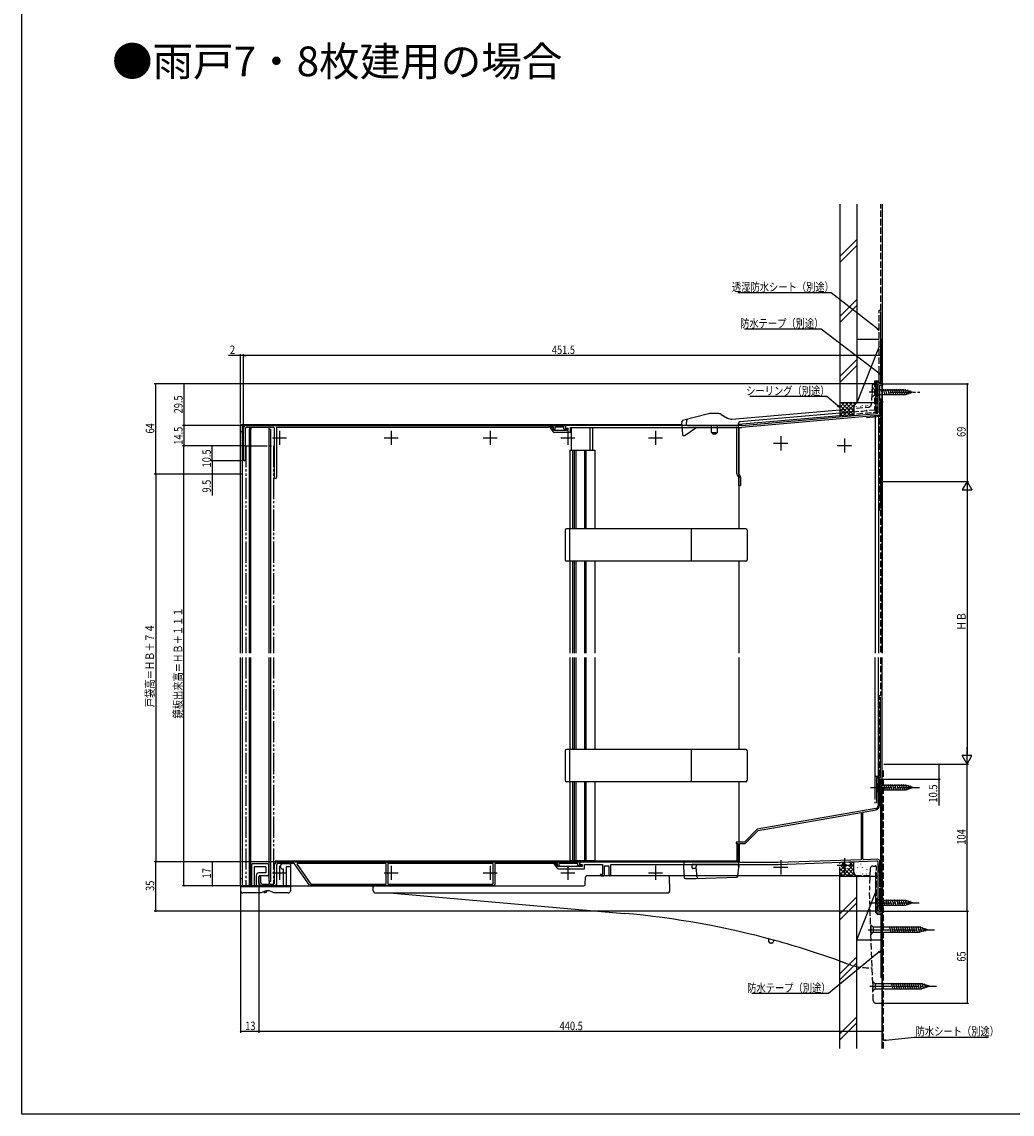
# Model space of a CAD drawing. Extents: x 0 to 1386, y 0 to 2244.
# Drawn here: x 0 to 700, y 0 to 772 of the extents above; entities that cross this region are included whole.
import ezdxf

# ---------------------------------------------------------------- set-up
doc = ezdxf.new("R2010")
doc.units = 0
for name, pattern in [('YCENTER_1', [13, 10, -1, 1, -1]), ('YDIVIDE_1', [15, 10, -1, 1, -1, 1, -1]), ('YHIDDEN_1', [4, 3, -1])]:
    doc.linetypes.add(name, pattern=pattern)
for name, color, linetype in [('USER1', 3, 'CONTINUOUS'), ('YKK_11', 7, 'CONTINUOUS'), ('YKK_12', 2, 'CONTINUOUS'), ('YKK_13', 4, 'CONTINUOUS'), ('YKK_D', 6, 'CONTINUOUS'), ('YKK_ZWAK', 7, 'CONTINUOUS'), ('YSS_K', 3, 'CONTINUOUS')]:
    doc.layers.add(name, color=color, linetype=linetype)
doc.styles.get("Standard").update_dxf_attribs({"font": 'txt', "bigfont": 'BIGFONT'})

msp = doc.modelspace()

# ---------------------------------------------------------------- linework, layer by layer
at = {"layer": 'YKK_11', "linetype": 'ByBlock', "ltscale": 0.5}
for p, q in [((604.97, 515.41), (604.97, 495.78)), ((158.6, 486.91), (384.2, 486.91)), ((384.2, 486.91), (384.2, 484.61)), ((605, 493.91), (508.93, 485.51)), ((156.6, 462.51), (156.6, 484.91)), ((157.8, 484.51), (157.8, 462.51)), ((177.7, 485.51), (158.8, 485.51)), ((178.7, 450.01), (178.7, 484.51)), ((179.9, 485.01), (179.9, 450.01)), ((371.98, 485.51), (180.4, 485.51)), ((375.7, 485.71), (372.42, 485.71)), ((375.7, 484.11), (375.7, 485.71)), ((383.2, 485.71), (376.7, 485.71)), ((376.7, 485.71), (376.7, 484.11)), ((383.2, 484.61), (383.2, 485.71)), ((384.2, 484.61), (385.4, 484.61)), ((385.4, 483.61), (384.2, 483.61)), ((387.87, 485.51), (504.87, 485.51)), ((505.37, 453.04), (505.37, 485.01)), ((506.57, 485.01), (506.57, 453.1)), ((505.73, 451.89), (506.59, 450.67)), ((506.75, 452.53), (507.61, 451.31)), ((605.27, 236.41), (605.27, 218.15)), ((606.27, 218.15), (606.27, 236.41)), ((603.62, 216.18), (519.87, 201.41)), ((520.36, 200.48), (593.37, 213.35)), ((593.37, 213.35), (593.37, 179.86)), ((594.37, 180.41), (594.37, 213.11)), ((594.78, 213.6), (603.79, 215.19)), ((519.87, 201.41), (510.87, 192.41)), ((511.28, 191.41), (520.36, 200.48)), ((504.87, 192.41), (504.87, 191.41)), ((510.87, 192.41), (504.87, 192.41)), ((504.87, 191.41), (506.37, 191.41)), ((506.37, 191.41), (506.37, 178.41)), ((507.37, 191.41), (511.28, 191.41)), ((507.37, 177.81), (507.37, 191.41)), ((180.6, 178.41), (257.68, 178.41)), ((258.72, 178.41), (394.1, 178.41)), ((394.1, 178.41), (394.1, 176.11)), ((506.37, 178.41), (394.37, 178.41)), ((394.37, 178.41), (394.37, 176.61)), ((534.65, 177.81), (507.37, 177.81)), ((593.37, 179.86), (534.65, 177.81)), ((534.67, 176.61), (604.45, 179.05)), ((604.82, 180.26), (594.89, 179.91)), ((604.97, 178.55), (604.97, 144.41)), ((606.37, 160.61), (606.37, 178.76)), ((178.6, 163.21), (178.6, 176.41)), ((179.9, 176.11), (179.9, 162.41)), ((192.34, 177.11), (180.9, 177.11)), ((203.29, 161.84), (192.75, 176.9)), ((194.54, 176.42), (204.21, 162.61)), ((257.6, 177.21), (194.95, 177.21)), ((257.6, 162.61), (257.6, 177.21)), ((333.2, 177.21), (258.8, 177.21)), ((258.8, 177.21), (258.8, 162.61)), ((333.2, 162.61), (333.2, 177.21)), ((378.6, 177.21), (334.4, 177.21)), ((334.4, 177.21), (334.4, 162.41)), ((376, 177.21), (378.14, 174.15)), ((377.46, 177.21), (376, 177.21)), ((378.93, 175.11), (377.46, 177.21)), ((378.6, 175.61), (378.6, 177.21)), ((396.17, 175.11), (378.93, 175.11)), ((379.37, 173.51), (397.77, 173.51)), ((393.1, 177.21), (379.6, 177.21)), ((379.6, 177.21), (379.6, 175.61)), ((393.1, 176.11), (393.1, 177.21)), ((394.1, 176.11), (395.3, 176.11)), ((395.3, 175.11), (394.1, 175.11)), ((394.37, 176.61), (396.17, 176.61)), ((396.17, 176.61), (396.17, 175.11)), ((397.77, 176.61), (410.47, 176.61)), ((397.77, 173.51), (397.77, 176.61)), ((410.47, 176.61), (410.47, 169.51)), ((411.77, 175.51), (414.97, 175.51)), ((411.77, 169.01), (411.77, 175.51)), ((414.97, 175.51), (414.97, 169.01)), ((416.27, 176.61), (534.67, 176.61)), ((416.27, 169.01), (416.27, 176.61)), ((167.6, 163.41), (167.6, 167.81)), ((168.8, 167.81), (168.8, 163.71)), ((169.8, 162.71), (178.1, 162.71)), ((204.21, 162.61), (257.6, 162.61)), ((258.8, 162.61), (333.2, 162.61)), ((410.47, 169.51), (409.27, 169.51)), ((409.27, 168.51), (411.27, 168.51)), ((415.47, 168.51), (415.77, 168.51)), ((178.9, 161.41), (169.6, 161.41)), ((333.4, 161.41), (204.11, 161.41)), ((608.37, 160.61), (606.37, 160.61)), ((606.37, 144.81), (606.37, 159.71)), ((606.37, 159.71), (608.37, 159.71)), ((608.37, 159.71), (608.37, 160.61)), ((605.97, 143.41), (608.37, 143.41)), ((608.37, 144.31), (606.87, 144.31)), ((608.37, 143.41), (608.37, 144.31))]:
    msp.add_line(p, q, dxfattribs=at)
at = {"layer": 'YKK_11', "linetype": 'ByBlock'}
for p, q in [((608.37, 516.41), (605.97, 516.41)), ((606.37, 504.11), (606.37, 515.51)), ((606.37, 515.51), (608.37, 515.51)), ((608.37, 516.41), (608.37, 515.51)), ((608.37, 504.11), (606.37, 504.11)), ((606.37, 495.41), (606.37, 503.41)), ((606.37, 503.41), (608.37, 503.41)), ((608.37, 504.11), (608.37, 503.41)), ((508.87, 486.91), (604.52, 495.28)), ((508.87, 486.91), (384.47, 486.91)), ((384.47, 485.11), (384.47, 486.91)), ((373.1, 485.71), (374.56, 485.71)), ((373.1, 485.71), (375.24, 482.65)), ((374.56, 485.71), (376.03, 483.61)), ((376.03, 483.61), (386.27, 483.61)), ((387.87, 482.01), (376.47, 482.01)), ((384.47, 485.11), (386.27, 485.11)), ((386.27, 483.61), (386.27, 485.11)), ((387.87, 482.01), (387.87, 485.51)), ((507.07, 485.51), (508.93, 485.51)), ((506.77, 444.41), (506.77, 450.1)), ((507.97, 450.16), (507.97, 444.41)), ((506.77, 444.41), (507.97, 444.41))]:
    msp.add_line(p, q, dxfattribs=at)
at = {"layer": 'YKK_11', "color": 1}
for p, q in [((182.1, 483.21), (182.1, 473.21)), ((261, 483.21), (261, 473.21)), ((331, 483.21), (331, 473.21)), ((385.87, 483.21), (385.87, 473.21)), ((447.87, 483.21), (447.87, 473.21)), ((536.37, 479.31), (536.37, 469.31)), ((177.1, 478.21), (187.1, 478.21)), ((256, 478.21), (266, 478.21)), ((326, 478.21), (336, 478.21)), ((380.87, 478.21), (390.87, 478.21)), ((442.87, 478.21), (452.87, 478.21)), ((531.37, 474.31), (541.37, 474.31)), ((576.37, 472.81), (586.37, 472.81)), ((581.37, 477.81), (581.37, 467.81)), ((536.37, 179.51), (536.37, 169.51)), ((581.37, 181.01), (581.37, 171.01)), ((177.1, 170.61), (187.1, 170.61)), ((182.1, 175.61), (182.1, 165.61)), ((256, 170.61), (266, 170.61)), ((261, 175.61), (261, 165.61)), ((326, 170.61), (336, 170.61)), ((331, 175.61), (331, 165.61)), ((380.87, 170.61), (390.87, 170.61)), ((385.87, 175.61), (385.87, 165.61)), ((442.87, 170.61), (452.87, 170.61)), ((447.87, 175.61), (447.87, 165.61)), ((531.37, 174.51), (541.37, 174.51)), ((576.37, 176.01), (586.37, 176.01))]:
    msp.add_line(p, q, dxfattribs=at)
at = {"layer": 'YKK_11', "linetype": 'ByBlock', "ltscale": 0.5}
for centre, radius, start, end in [((605.97, 515.41), 1, 90, 180), ((604.47, 495.78), 0.5, 275, 0), ((604.87, 495.41), 1.5, 275, 0), ((158.6, 484.91), 2, 90, 180), ((158.8, 484.51), 1, 90, 180), ((177.7, 484.51), 1, 359.99913, 90.00087), ((180.4, 485.01), 0.5, 90, 180), ((371.97, 485.81), 0.3, 270, 318.18968), ((372.42, 485.41), 0.3, 90.00006, 138.18974), ((376.47, 483.51), 1.5, 215, 270), ((376.2, 484.11), 0.5, 180, 0), ((384.2, 484.61), 1, 180, 270), ((385.4, 484.11), 0.5, 269.99994, 89.99994), ((504.87, 485.01), 0.5, 0, 90), ((507.07, 485.01), 0.5, 90, 180), ((157.2, 462.51), 0.6, 180, 0), ((179.3, 450.01), 0.6, 180, 360), ((507.37, 453.04), 2, 180, 215), ((507.57, 453.1), 1, 180, 215), ((505.77, 450.1), 1, 0, 35), ((505.97, 450.16), 2, 0, 35), ((605.77, 236.41), 0.5, 0, 180), ((603.27, 218.15), 2, 280, 0), ((603.27, 218.15), 3, 280, 360), ((594.87, 213.11), 0.5, 100, 180), ((180.6, 176.41), 2, 90, 180), ((257.68, 178.11), 0.3, 29.99998, 89.99998), ((258.2, 178.41), 0.3, 210, 330), ((258.72, 178.11), 0.3, 90, 150), ((594.87, 180.41), 0.5, 180, 272), ((604.47, 178.55), 0.5, 0, 92), ((604.87, 178.76), 1.5, 0, 92), ((180.9, 176.11), 1, 90, 180), ((192.34, 176.61), 0.5, 35.00004, 90), ((194.95, 176.71), 0.5, 90, 215.00005), ((379.37, 175.01), 1.5, 215, 270), ((379.1, 175.61), 0.5, 180, 0), ((394.1, 176.11), 1, 180, 270), ((395.3, 175.61), 0.5, 270.00029, 90.00029), ((168.2, 167.81), 0.6, 0, 180), ((169.6, 163.41), 2, 180.00001, 270.00001), ((169.8, 163.71), 1, 180, 270), ((178.1, 163.21), 0.5, 270, 0), ((178.9, 162.41), 1, 269.99999, 359.99999), ((333.4, 162.41), 1, 269.99993, 359.99993), ((409.27, 169.01), 0.5, 90, 270), ((411.27, 169.01), 0.5, 270, 0), ((415.47, 169.01), 0.5, 180, 270), ((415.77, 169.01), 0.5, 270, 0), ((204.11, 162.41), 1, 215.00013, 270.00009), ((605.97, 144.41), 1, 179.99999, 269.99999), ((606.87, 144.81), 0.5, 180, 270)]:
    msp.add_arc(centre, radius, start, end, dxfattribs=at)
at = {"layer": 'YKK_12', "linetype": 'Continuous', "ltscale": 1.5}
for p, q in [((608.1, 505.41), (606.1, 505.41)), ((607, 504.11), (607, 505.41)), ((607.1, 504.11), (607.1, 505.41)), ((607.1, 494.22), (607.1, 503.41)), ((608.1, 494.31), (608.1, 505.41)), ((154.6, 325.91), (154.6, 487.41)), ((466.72, 487.41), (154.61, 487.41)), ((155.9, 325.91), (155.9, 487.41)), ((160.91, 487.41), (160.91, 486.91)), ((161.91, 487.41), (161.91, 486.91)), ((174.91, 486.91), (174.91, 487.41)), ((388.51, 486.91), (388.51, 487.41)), ((401.61, 486.91), (401.61, 487.41)), ((403.71, 486.91), (403.71, 487.41)), ((507.1, 486.91), (507.1, 487.41)), ((155.91, 482.41), (154.61, 482.41)), ((160.9, 325.91), (160.9, 484.41)), ((160.91, 485.51), (160.91, 484.41)), ((160.91, 484.41), (161.91, 484.41)), ((161.9, 325.91), (161.9, 484.41)), ((161.91, 485.51), (161.91, 484.41)), ((174.89, 325.91), (174.89, 484.41)), ((174.91, 484.41), (174.91, 485.51)), ((174.91, 484.41), (175.91, 484.41)), ((175.89, 325.91), (175.89, 484.41)), ((388.51, 469.41), (388.51, 485.51)), ((401.61, 469.41), (401.61, 485.51)), ((403.71, 469.41), (403.71, 485.51)), ((507.1, 413.78), (507.1, 485.51)), ((387.31, 469.41), (387.31, 413.78)), ((387.31, 469.41), (403.61, 469.41)), ((388.81, 469.41), (405.01, 469.41)), ((389.11, 469.41), (389.11, 413.78)), ((390.31, 469.41), (390.31, 413.78)), ((390.51, 469.41), (390.51, 413.78)), ((391.61, 469.41), (391.61, 413.78)), ((397.61, 469.41), (397.61, 413.78)), ((398.61, 469.41), (398.61, 413.78)), ((405.01, 469.41), (405.01, 413.78)), ((387.31, 391.03), (387.31, 325.91)), ((389.11, 391.03), (389.11, 325.91)), ((390.31, 391.03), (390.31, 325.91)), ((390.51, 391.03), (390.51, 325.91)), ((391.61, 391.03), (391.61, 325.91)), ((397.6, 391.03), (397.6, 325.91)), ((398.6, 391.03), (398.6, 325.91)), ((405, 391.03), (405, 325.91)), ((507.1, 325.91), (507.1, 391.03)), ((154.6, 161.41), (154.6, 322.91)), ((155.9, 161.41), (155.9, 322.91)), ((160.9, 164.41), (160.9, 322.91)), ((161.9, 164.41), (161.9, 322.91)), ((174.89, 164.41), (174.89, 322.91)), ((175.89, 164.41), (175.89, 322.91)), ((387.31, 322.91), (387.31, 257.78)), ((389.11, 322.91), (389.11, 257.78)), ((390.31, 322.91), (390.31, 257.78)), ((390.51, 322.91), (390.51, 257.78)), ((391.61, 322.91), (391.61, 257.78)), ((397.6, 322.91), (397.6, 257.78)), ((398.6, 322.91), (398.6, 257.78)), ((405, 322.91), (405, 257.78)), ((507.1, 257.78), (507.1, 322.91)), ((387.31, 235.03), (387.31, 179.41)), ((389.11, 235.03), (389.11, 179.41)), ((390.31, 235.03), (390.31, 179.41)), ((390.51, 235.03), (390.51, 179.41)), ((391.61, 235.03), (391.61, 179.41)), ((397.6, 235.03), (397.6, 179.41)), ((398.6, 235.03), (398.6, 179.41)), ((405, 235.03), (405, 179.41)), ((507.1, 192.41), (507.1, 235.03)), ((607.1, 160.61), (607.1, 236.9)), ((608.1, 143.41), (608.1, 236.9)), ((387.31, 179.41), (403.6, 179.41)), ((388.51, 179.41), (388.51, 178.92)), ((388.8, 179.41), (405.01, 179.41)), ((401.61, 179.41), (401.61, 178.92)), ((403.71, 179.41), (403.71, 178.92)), ((155.91, 166.4), (154.61, 166.4)), ((160.91, 161.41), (160.91, 164.41)), ((161.91, 164.41), (160.91, 164.41)), ((161.91, 161.41), (161.91, 164.41)), ((174.91, 164.41), (174.91, 162.71)), ((175.91, 164.41), (174.91, 164.41)), ((154.61, 161.41), (249.08, 161.41)), ((174.91, 161.41), (174.91, 161.41)), ((607.1, 144.31), (607.1, 159.71)), ((604.7, 143.41), (604.7, 153.01)), ((608.1, 143.41), (604.7, 143.41))]:
    msp.add_line(p, q, dxfattribs=at)
at = {"layer": 'YKK_12', "linetype": 'YDIVIDE_1', "ltscale": 1.5}
for p, q in [((158.35, 472.41), (158.35, 325.91)), ((158.35, 472.41), (177.95, 472.41)), ((177.95, 472.41), (177.95, 325.91)), ((158.35, 322.91), (158.35, 161.41)), ((177.95, 322.91), (177.95, 162.71))]:
    msp.add_line(p, q, dxfattribs=at)
at = {"layer": 'YKK_13', "linetype": 'YCENTER_1', "ltscale": 1.5}
for p, q in [((605.6, 510.41), (598.81, 510.41)), ((613.62, 510.41), (634.62, 510.41)), ((599.9, 230.91), (634.9, 230.91)), ((599.7, 149.41), (634.7, 149.41)), ((598.1, 130.4), (645.1, 130.4)), ((599.47, 90.4), (646.47, 90.4))]:
    msp.add_line(p, q, dxfattribs=at)
at = {"layer": 'YKK_13', "linetype": 'YHIDDEN_1', "ltscale": 1.5}
for p, q in [((601.04, 514.96), (600.35, 501.76)), ((600.99, 513.91), (600.99, 506.91)), ((600.99, 513.91), (602.74, 512.16)), ((603.6, 515.91), (602.04, 515.91)), ((602.74, 512.16), (602.74, 508.66)), ((603.6, 512.16), (602.74, 512.16)), ((603.6, 515.91), (603.6, 495.91)), ((604.7, 515.91), (603.6, 515.91)), ((604.7, 495.91), (604.7, 515.91)), ((600.62, 506.91), (600.99, 506.91)), ((600.99, 506.91), (602.74, 508.66)), ((603.6, 508.66), (602.74, 508.66)), ((578.1, 498.08), (598.52, 499.87)), ((603.6, 497.8), (578.1, 495.57)), ((578.1, 494.07), (602.68, 496.22)), ((599.62, 173.48), (599.1, 158.41)), ((601.62, 175.41), (603.1, 175.41)), ((604.1, 142.35), (604.1, 174.41)), ((599.45, 168.41), (578.1, 168.41)), ((601.82, 80.34), (599.1, 158.41)), ((605.04, 141.36), (607.15, 141.25)), ((608.1, 140.25), (608.1, 79.41)), ((600.1, 103.41), (601.02, 103.41)), ((603.82, 78.41), (607.1, 78.41))]:
    msp.add_line(p, q, dxfattribs=at)
at = {"layer": 'YKK_13', "linetype": 'Continuous', "ltscale": 1.5}
for p, q in [((603.6, 497.21), (603.6, 515.91)), ((604.36, 513.22), (604.56, 513.22)), ((604.36, 509.73), (604.56, 509.73)), ((604.62, 513.51), (604.62, 507.31)), ((604.62, 513.51), (606.17, 511.96)), ((624.7, 511.96), (606.17, 511.96)), ((606.17, 511.96), (606.17, 508.86)), ((608.6, 508.31), (607.47, 512.51)), ((610.15, 508.31), (609.02, 512.51)), ((611.7, 508.31), (610.58, 512.51)), ((613.26, 508.31), (612.13, 512.51)), ((614.81, 508.31), (613.68, 512.51)), ((616.36, 508.31), (615.24, 512.51)), ((617.91, 508.31), (616.79, 512.51)), ((619.47, 508.31), (618.34, 512.51)), ((621.02, 508.31), (619.89, 512.51)), ((622.57, 508.31), (621.45, 512.51)), ((624.13, 508.31), (623, 512.51)), ((625.61, 508.57), (624.55, 512.51)), ((629.62, 510.41), (624.7, 511.96)), ((629.62, 510.41), (624.7, 508.86)), ((627.04, 509.02), (626.23, 512.06)), ((628.47, 509.47), (627.92, 511.52)), ((604.08, 504.21), (604.28, 504.21)), ((604.62, 507.31), (606.17, 508.86)), ((606.17, 508.86), (624.7, 508.86)), ((485.46, 495.24), (467.07, 490.31)), ((491.76, 495.41), (486.75, 495.41)), ((494.26, 494.74), (498.9, 492.06)), ((501.84, 491.41), (578.1, 498.08)), ((578.1, 495.57), (507.54, 489.4)), ((603.6, 495.91), (604.7, 495.91)), ((603.74, 500.83), (603.94, 500.83)), ((604.59, 497.35), (604.39, 497.35)), ((466.6, 487.91), (466.7, 489.85)), ((466.6, 487.91), (466.99, 480.38)), ((469.72, 490.31), (469.6, 487.91)), ((469.6, 487.86), (469.6, 487.91)), ((470.6, 486.91), (505.6, 486.91)), ((506.49, 485.88), (506.62, 488.45)), ((506.6, 487.81), (578.1, 494.07)), ((467.49, 479.91), (468.58, 479.91)), ((468.87, 480), (476.47, 485.32)), ((476.75, 485.41), (487.4, 485.41)), ((487.52, 481.91), (487.36, 486.43)), ((487.52, 481.91), (491.67, 481.91)), ((487.52, 481.91), (488.52, 480.91)), ((488.52, 480.91), (490.67, 480.91)), ((491.67, 481.91), (490.67, 480.91)), ((491.67, 481.91), (491.83, 486.43)), ((491.79, 485.41), (505.99, 485.41)), ((384.1, 412.78), (384.1, 392.03)), ((511.75, 413.78), (385.1, 413.78)), ((387.1, 413.78), (387.1, 391.03)), ((473.09, 413.78), (473.09, 391.03)), ((512.75, 412.78), (512.75, 392.03)), ((511.73, 391.03), (385.1, 391.03)), ((384.1, 256.78), (384.1, 236.03)), ((511.75, 257.78), (385.1, 257.78)), ((387.1, 257.78), (387.1, 235.03)), ((473.09, 257.78), (473.09, 235.03)), ((512.75, 256.78), (512.75, 236.03)), ((511.73, 235.03), (385.1, 235.03)), ((604.9, 234.01), (606.45, 232.46)), ((604.9, 234.01), (604.9, 227.81)), ((624.98, 232.46), (606.45, 232.46)), ((606.45, 232.46), (606.45, 229.36)), ((608.87, 228.81), (607.75, 233.01)), ((610.42, 228.81), (609.3, 233.01)), ((611.98, 228.81), (610.85, 233.01)), ((613.53, 228.81), (612.4, 233.01)), ((615.08, 228.81), (613.96, 233.01)), ((616.64, 228.81), (615.51, 233.01)), ((618.19, 228.81), (617.06, 233.01)), ((619.74, 228.81), (618.62, 233.01)), ((621.29, 228.81), (620.17, 233.01)), ((622.85, 228.81), (621.72, 233.01)), ((624.4, 228.81), (623.28, 233.01)), ((625.88, 229.07), (624.83, 233.01)), ((629.9, 230.91), (624.98, 232.46)), ((627.32, 229.52), (626.5, 232.56)), ((628.75, 229.97), (628.2, 232.02)), ((604.9, 227.81), (606.45, 229.36)), ((606.45, 229.36), (624.98, 229.36)), ((629.9, 230.91), (624.98, 229.36)), ((506.1, 190.92), (505.6, 190.92)), ((505.6, 178.92), (505.6, 190.92)), ((506.1, 178.42), (506.1, 190.92)), ((505.6, 178.92), (179.1, 178.92)), ((179.1, 178.92), (179.1, 178.42)), ((179.1, 178.42), (506.1, 178.42)), ((451.1, 178.92), (451.1, 178.42)), ((505.55, 178.41), (468.84, 178.41)), ((162.41, 176.41), (162.41, 161.41)), ((173.91, 176.91), (162.91, 176.91)), ((172.41, 174.91), (164.11, 174.91)), ((164.11, 174.91), (164.11, 161.41)), ((172.41, 170.61), (167.61, 170.61)), ((172.41, 174.91), (172.41, 170.61)), ((174.41, 176.41), (174.41, 169.11)), ((182.81, 174.91), (182.81, 175.41)), ((189.31, 176.91), (184.31, 176.91)), ((184.31, 173.41), (184.81, 173.41)), ((184.81, 173.41), (184.81, 161.91)), ((186.81, 174.91), (186.81, 161.41)), ((189.81, 174.91), (186.81, 174.91)), ((189.81, 176.41), (189.81, 157.91)), ((467.85, 177.46), (467.7, 174.61)), ((467.7, 174.61), (468.07, 167.56)), ((473.7, 174.61), (473.75, 176.13)), ((473.71, 174.09), (473.7, 174.61)), ((475.87, 173.61), (474.21, 173.61)), ((505.61, 176.61), (474.25, 176.61)), ((476.7, 174.61), (476.79, 175.7)), ((477.31, 167.58), (476.7, 174.61)), ((506.16, 168.52), (506.7, 174.61)), ((506.55, 177.46), (506.7, 174.61)), ((506.7, 174.61), (506.6, 175.7)), ((165.61, 168.61), (165.61, 161.41)), ((167.61, 168.11), (167.61, 161.41)), ((173.91, 168.61), (168.11, 168.61)), ((398.13, 162.37), (398.31, 167.44)), ((578.1, 168.41), (399.31, 168.41)), ((458.1, 158.41), (457.78, 167.44)), ((469.06, 166.61), (476.7, 166.61)), ((476.7, 166.61), (505.2, 167.61)), ((189.81, 161.41), (154.61, 161.41)), ((154.61, 161.41), (154.61, 157.91)), ((154.61, 160.91), (189.81, 160.91)), ((169.11, 156.41), (156.11, 156.41)), ((172.81, 156.61), (171.81, 156.61)), ((172.81, 157.86), (172.81, 156.61)), ((174.71, 161.91), (174.21, 161.41)), ((176.71, 161.91), (174.71, 161.91)), ((176.71, 161.91), (177.21, 161.41)), ((188.31, 156.41), (178.11, 156.41)), ((248.17, 160.44), (248.1, 158.41)), ((248.1, 158.34), (248.1, 158.41)), ((249.17, 161.41), (397.13, 161.41)), ((250.1, 156.41), (456.1, 156.41)), ((260.1, 156.41), (425.76, 141.91)), ((458.1, 158.41), (458.1, 158.34)), ((604.7, 152.51), (606.25, 150.96)), ((604.7, 152.51), (604.7, 146.31)), ((604.7, 146.31), (606.25, 147.86)), ((624.78, 150.96), (606.25, 150.96)), ((606.25, 150.96), (606.25, 147.86)), ((606.25, 147.86), (624.78, 147.86)), ((608.67, 147.31), (607.55, 151.51)), ((610.22, 147.31), (609.1, 151.51)), ((611.78, 147.31), (610.65, 151.51)), ((613.33, 147.31), (612.2, 151.51)), ((614.88, 147.31), (613.76, 151.51)), ((616.44, 147.31), (615.31, 151.51)), ((617.99, 147.31), (616.86, 151.51)), ((619.54, 147.31), (618.42, 151.51)), ((621.09, 147.31), (619.97, 151.51)), ((622.65, 147.31), (621.52, 151.51)), ((624.2, 147.31), (623.08, 151.51)), ((625.68, 147.56), (624.63, 151.51)), ((629.7, 149.41), (624.78, 150.96)), ((629.7, 149.41), (624.78, 147.86)), ((627.12, 148.02), (626.3, 151.05)), ((628.55, 148.47), (628, 150.52)), ((600.1, 133.9), (601.85, 132.15)), ((600.1, 133.9), (600.1, 126.9)), ((634.55, 132.15), (601.85, 132.15)), ((601.85, 132.15), (601.85, 128.65)), ((614.47, 128.1), (613.23, 132.7)), ((616.02, 128.1), (614.79, 132.7)), ((617.57, 128.1), (616.34, 132.7)), ((619.13, 128.1), (617.89, 132.7)), ((620.68, 128.1), (619.45, 132.7)), ((622.23, 128.1), (621, 132.7)), ((623.79, 128.1), (622.55, 132.7)), ((625.34, 128.1), (624.11, 132.7)), ((626.89, 128.1), (625.66, 132.7)), ((628.44, 128.1), (627.21, 132.7)), ((630, 128.1), (628.76, 132.7)), ((631.55, 128.1), (630.32, 132.7)), ((633.1, 128.1), (631.87, 132.7)), ((634.65, 128.11), (633.42, 132.7)), ((640.1, 130.4), (634.55, 132.15)), ((636.09, 128.56), (635.01, 132.58)), ((637.52, 129.01), (636.7, 132.05)), ((638.95, 129.46), (638.4, 131.51)), ((600.1, 126.9), (601.85, 128.65)), ((601.85, 128.65), (634.55, 128.65)), ((640.1, 130.4), (634.55, 128.65)), ((528.1, 121.93), (528.1, 123.16)), ((530.1, 120.93), (529.1, 120.93)), ((531.1, 121.81), (531.1, 121.93)), ((601.47, 93.9), (603.22, 92.15)), ((601.47, 93.9), (601.47, 86.9)), ((615.84, 88.1), (614.61, 92.7)), ((617.4, 88.1), (616.16, 92.7)), ((618.95, 88.1), (617.72, 92.7)), ((620.5, 88.1), (619.27, 92.7)), ((622.05, 88.1), (620.82, 92.7)), ((623.61, 88.1), (622.37, 92.7)), ((625.16, 88.1), (623.93, 92.7)), ((626.71, 88.1), (625.48, 92.7)), ((628.27, 88.1), (627.03, 92.7)), ((629.82, 88.1), (628.59, 92.7)), ((631.37, 88.1), (630.14, 92.7)), ((632.92, 88.1), (631.69, 92.7)), ((634.48, 88.1), (633.24, 92.7)), ((636.03, 88.11), (634.8, 92.7)), ((601.47, 86.9), (603.22, 88.65)), ((635.92, 92.15), (603.22, 92.15)), ((603.22, 92.15), (603.22, 88.65)), ((603.22, 88.65), (635.92, 88.65)), ((641.47, 90.4), (635.92, 92.15)), ((641.47, 90.4), (635.92, 88.65)), ((637.46, 88.56), (636.38, 92.58)), ((638.89, 89.01), (638.08, 92.05)), ((640.32, 89.46), (639.77, 91.51))]:
    msp.add_line(p, q, dxfattribs=at)
at = {"layer": 'YKK_13', "linetype": 'YDIVIDE_1', "ltscale": 1.5}
msp.add_line((472.1, 487.01), (472.1, 486.91), dxfattribs=at)
at = {"layer": 'YKK_13', "linetype": 'YHIDDEN_1', "ltscale": 1.5}
for centre, radius, start, end in [((602.04, 514.91), 1, 90, 177), ((598.35, 501.86), 2, 275, 357), ((602.6, 497.21), 1, 275, 0), ((601.62, 173.41), 2, 90, 178), ((603.1, 174.41), 1, 0, 90), ((605.1, 142.35), 1, 180, 267), ((607.1, 140.25), 1, 0, 87), ((373.46, -455.8), 600, 69.59414, 70.05874), ((600.1, 153.41), 50, 249.59414, 270), ((603.82, 80.41), 2, 182, 270), ((607.1, 79.41), 1, 270, 0)]:
    msp.add_arc(centre, radius, start, end, dxfattribs=at)
at = {"layer": 'YKK_13', "linetype": 'Continuous', "ltscale": 1.5}
for centre, radius, start, end in [((486.75, 490.41), 5, 90, 105), ((491.76, 490.41), 5, 60, 90), ((467.2, 489.83), 0.5, 105, 177), ((470.6, 487.91), 1, 183, 270), ((470.72, 490.25), 1, 105, 177), ((486.86, 486.41), 0.5, 2, 90), ((492.33, 486.41), 0.5, 90, 178), ((501.4, 496.39), 5, 240, 275), ((505.6, 487.91), 1, 270, 357), ((507.62, 488.4), 1, 95, 177), ((467.49, 480.41), 0.5, 183, 270), ((468.58, 480.41), 0.5, 270, 305), ((476.75, 484.91), 0.5, 90, 125), ((505.99, 485.91), 0.5, 270, 357), ((385.1, 412.78), 1, 90, 180), ((511.75, 412.78), 1, 0, 90), ((385.1, 392.03), 1, 180, 270), ((511.75, 392.03), 1, 270, 0), ((385.1, 256.78), 1, 90, 180), ((511.75, 256.78), 1, 0, 90), ((385.1, 236.03), 1, 180, 270), ((511.75, 236.03), 1, 270, 0), ((468.84, 177.41), 1, 90, 177), ((505.55, 177.41), 1, 3, 90), ((162.41, 171.91), 0.3, 90, 270), ((162.91, 176.41), 0.5, 90, 180), ((167.61, 168.61), 2, 90, 180), ((173.91, 176.41), 0.5, 0, 90), ((174.41, 171.91), 0.3, 270, 90), ((184.31, 175.41), 1.5, 90, 180), ((184.31, 174.91), 1.5, 180, 270), ((189.31, 176.41), 0.5, 0, 90), ((474.21, 174.11), 0.5, 182, 270), ((474.25, 176.11), 0.5, 90, 178), ((475.87, 172.61), 1, 5, 90), ((477.79, 175.61), 1, 90, 175), ((505.61, 175.61), 1, 5, 90), ((162.41, 166.91), 0.3, 90, 270), ((168.11, 168.11), 0.5, 90, 180), ((173.91, 169.11), 0.5, 270, 0), ((397.13, 162.41), 1, 270, 358), ((399.31, 167.41), 1, 90, 178), ((456.79, 167.41), 1, 2, 90), ((469.06, 167.61), 1, 183, 270), ((478.31, 167.67), 1, 185, 272), ((505.17, 168.6), 1, 272, 355), ((156.11, 157.91), 1.5, 180, 270), ((173.61, 150.41), 7.5, 53.1301, 126.8699), ((171.81, 157.61), 1, 193.38002, 270), ((184.31, 161.91), 0.5, 270, 0), ((188.31, 157.91), 1.5, 270, 0), ((250.1, 158.41), 2, 182, 270), ((249.17, 160.41), 1, 90, 178), ((456.1, 158.41), 2, 270, 358), ((373.46, -455.8), 600, 74.64306, 85), ((527.1, 123.16), 1, 0, 75.13845), ((529.1, 121.93), 1, 180, 270), ((530.1, 121.93), 1, 270, 0), ((532.1, 121.81), 1, 74.64306, 180), ((373.46, -455.8), 600, 70.05874, 74.64306)]:
    msp.add_arc(centre, radius, start, end, dxfattribs=at)
at = {"layer": 'YKK_D', "ltscale": 1.5}
for p, q in [((572.13, 580.64), (506.07, 580.64)), ((604.76, 555.2), (572.13, 580.64)), ((565.08, 555.07), (510.86, 555.07)), ((605.75, 523.88), (565.08, 555.07)), ((569.09, 507.37), (514.55, 507.37)), ((576.81, 500.72), (569.09, 507.37)), ((605.78, 114.5), (570.1, 85.24)), ((570.1, 85.24), (515.88, 85.24)), ((610.79, 52.38), (630.74, 54.39)), ((630.74, 54.39), (683.26, 54.39))]:
    msp.add_line(p, q, dxfattribs=at)
at = {"layer": 'YKK_D', "linetype": 'ByBlock'}
for p, q in [((606.1, 554.16), (604.48, 554.84)), ((606.1, 554.16), (604.76, 555.2)), ((605.04, 555.56), (606.1, 554.16)), ((607.1, 522.84), (605.47, 523.51)), ((607.1, 522.84), (605.75, 523.88)), ((606.03, 524.24), (607.1, 522.84)), ((578.1, 499.61), (576.51, 500.38)), ((578.1, 499.61), (576.81, 500.72)), ((577.11, 501.07), (578.1, 499.61)), ((605.49, 114.85), (607.1, 115.58)), ((607.1, 115.58), (605.78, 114.5)), ((607.1, 115.58), (606.07, 114.15)), ((609.1, 52.21), (610.74, 52.84)), ((609.1, 52.21), (610.79, 52.38)), ((610.83, 51.93), (609.1, 52.21))]:
    msp.add_line(p, q, dxfattribs=at)
at = {"layer": 'YKK_D'}
for p, q in [((154.61, 536.41), (146.01, 536.41)), ((154.61, 488.41), (154.61, 537.41)), ((156.6, 536.41), (154.61, 536.41)), ((156.6, 485.91), (156.6, 537.41)), ((156.6, 485.91), (156.6, 537.41)), ((608.1, 536.41), (156.6, 536.41)), ((156.6, 536.41), (158.3, 536.41)), ((608.1, 516.96), (608.1, 537.41)), ((604.7, 516.41), (93.6, 516.41)), ((94.6, 452.41), (94.6, 516.41)), ((604.7, 516.41), (113.6, 516.41)), ((114.6, 516.41), (114.6, 486.91)), ((607.75, 516.41), (669.1, 516.41)), ((668.1, 516.41), (668.1, 447.41)), ((157.6, 486.91), (113.6, 486.91)), ((157.6, 486.91), (113.6, 486.91)), ((114.6, 486.91), (114.6, 472.41)), ((157.35, 472.41), (113.6, 472.41)), ((157.35, 472.41), (113.6, 472.41)), ((114.6, 161.41), (114.6, 472.41)), ((157.35, 472.41), (133.6, 472.41)), ((134.6, 461.91), (134.6, 472.41)), ((156.3, 461.91), (133.6, 461.91)), ((156.2, 461.91), (133.6, 461.91)), ((134.6, 461.91), (134.6, 452.41)), ((155.6, 452.41), (93.6, 452.41)), ((154.72, 452.41), (93.6, 452.41)), ((94.6, 452.41), (94.6, 178.41)), ((154.72, 452.41), (133.6, 452.41)), ((134.6, 452.41), (134.6, 437.51)), ((608.29, 447.41), (669.1, 447.41)), ((608.29, 447.41), (669.1, 447.41)), ((668.1, 447.41), (664.6, 441.35)), ((664.6, 441.35), (671.6, 441.35)), ((668.1, 447.41), (668.1, 435.29)), ((668.1, 447.41), (671.6, 441.35)), ((668.1, 440.41), (668.1, 254.41)), ((668.1, 247.41), (668.1, 259.53)), ((609.39, 247.41), (669.1, 247.41)), ((609.39, 247.41), (669.1, 247.41)), ((609.39, 247.41), (649.1, 247.41)), ((648.1, 247.41), (648.1, 236.91)), ((671.6, 253.47), (664.6, 253.47)), ((668.1, 247.41), (664.6, 253.47)), ((668.1, 247.41), (671.6, 253.47)), ((668.1, 143.41), (668.1, 247.41)), ((606.5, 236.91), (649.1, 236.91)), ((648.1, 236.91), (648.1, 218.17)), ((179.6, 178.41), (93.6, 178.41)), ((179.6, 178.41), (93.6, 178.41)), ((94.6, 143.41), (94.6, 178.41)), ((179.6, 178.41), (133.6, 178.41)), ((134.6, 178.41), (134.6, 161.41)), ((167.6, 164.61), (167.6, 57.41)), ((167.6, 164.61), (167.6, 57.41)), ((168.61, 161.41), (113.6, 161.41)), ((168.61, 161.41), (133.6, 161.41)), ((154.6, 161.3), (154.6, 57.41)), ((604.7, 143.41), (93.6, 143.41)), ((607.75, 143.41), (669.1, 143.41)), ((608.1, 142.86), (608.1, 57.41)), ((608.75, 143.41), (669.1, 143.41)), ((668.1, 143.41), (668.1, 78.41)), ((606.46, 78.41), (669.1, 78.41)), ((167.6, 58.41), (154.6, 58.41)), ((608.1, 58.41), (167.6, 58.41))]:
    msp.add_line(p, q, dxfattribs=at)
at = {"layer": 'YKK_D', "linetype": 'ByBlock', "const_width": 0.85}
for points in [[(154.5, 536.41, 1), (154.71, 536.41, 1)], [(156.71, 536.41, 1), (156.5, 536.41, 1)], [(156.71, 536.41, 1), (156.5, 536.41, 1)], [(607.99, 536.41, 1), (608.2, 536.41, 1)], [(94.6, 516.3, 1), (94.6, 516.52, 1)], [(114.6, 516.3, 1), (114.6, 516.52, 1)], [(668.1, 516.3, 1), (668.1, 516.52, 1)], [(114.6, 486.8, 1), (114.6, 487.02, 1)], [(114.6, 487.02, 1), (114.6, 486.8, 1)], [(114.6, 472.52, 1), (114.6, 472.3, 1)], [(114.6, 472.3, 1), (114.6, 472.52, 1)], [(134.6, 472.3, 1), (134.6, 472.52, 1)], [(134.6, 462.02, 1), (134.6, 461.8, 1)], [(134.6, 461.8, 1), (134.6, 462.02, 1)], [(94.6, 452.3, 1), (94.6, 452.52, 1)], [(94.6, 452.52, 1), (94.6, 452.3, 1)], [(134.6, 452.52, 1), (134.6, 452.3, 1)], [(648.1, 247.3, 1), (648.1, 247.51, 1)], [(648.1, 237.02, 1), (648.1, 236.8, 1)], [(94.6, 178.52, 1), (94.6, 178.3, 1)], [(94.6, 178.3, 1), (94.6, 178.52, 1)], [(134.6, 178.3, 1), (134.6, 178.52, 1)], [(114.6, 161.52, 1), (114.6, 161.3, 1)], [(134.6, 161.52, 1), (134.6, 161.3, 1)], [(94.6, 143.51, 1), (94.6, 143.3, 1)], [(668.1, 143.3, 1), (668.1, 143.51, 1)], [(668.1, 143.51, 1), (668.1, 143.3, 1)], [(668.1, 78.51, 1), (668.1, 78.3, 1)], [(154.7, 58.41, 1), (154.49, 58.41, 1)], [(167.7, 58.41, 1), (167.49, 58.41, 1)], [(167.49, 58.41, 1), (167.7, 58.41, 1)], [(607.99, 58.41, 1), (608.2, 58.41, 1)]]:
    msp.add_lwpolyline(points, format="xyb", close=True, dxfattribs=at)
at = {"layer": 'YKK_ZWAK'}
for p, q in [((0, 0), (0, 2184)), ((1386, 0), (0, 0))]:
    msp.add_line(p, q, dxfattribs=at)
at = {"layer": 'YSS_K', "color": 0, "linetype": 'Continuous', "ltscale": 1.5}
for p, q in [((578.1, 643.47), (578.1, 502.82)), ((590.1, 643.47), (590.1, 502.82)), ((607.1, 517.41), (607.1, 567.41)), ((603.7, 517.41), (603.7, 497.41)), ((603.7, 517.41), (607.1, 517.41)), ((590.1, 502.82), (578.1, 502.82)), ((607, 493.21), (597.03, 492.34)), ((607, 493.21), (607, 428.21)), ((607, 237.91), (607, 294.91)), ((604, 237.91), (606.99, 237.91)), ((604, 237.91), (604, 219.91)), ((603.7, 142.41), (603.7, 171.41)), ((578.1, 46.41), (578.1, 168.14)), ((590.1, 168.14), (578.1, 168.14)), ((590.1, 46.41), (590.1, 168.14)), ((603.7, 142.41), (607.1, 142.41)), ((607.1, 142.41), (607.1, 96.41))]:
    msp.add_line(p, q, dxfattribs=at)
at = {"layer": 'YSS_K', "color": 0, "linetype": 'YHIDDEN_1', "ltscale": 1.5}
for p, q in [((607.1, 568.41), (607.1, 643.47)), ((606.1, 518.41), (606.1, 568.41)), ((606.1, 568.41), (607.1, 568.41)), ((602.7, 518.41), (602.7, 497.41)), ((602.7, 518.41), (606.1, 518.41)), ((606, 492.12), (606, 427.21)), ((606, 427.21), (607, 427.21)), ((607, 427.21), (607, 325.91)), ((606.99, 322.91), (606.99, 295.91)), ((606, 238.91), (606, 295.91)), ((606, 295.91), (606.99, 295.91)), ((609.1, 46.41), (609.1, 243.91)), ((603, 238.91), (605.99, 238.91)), ((603, 238.91), (603, 219.91))]:
    msp.add_line(p, q, dxfattribs=at)
at = {"layer": 'YSS_K', "linetype": 'Continuous', "ltscale": 1.5}
for p, q in [((608.1, 643.47), (608.1, 325.91)), ((578.1, 606.45), (590.1, 618.45)), ((578.1, 602.21), (590.1, 614.21)), ((578.1, 564.03), (590.1, 576.03)), ((578.1, 559.78), (590.1, 571.78)), ((590.1, 547.82), (590.1, 502.82)), ((590.1, 547.82), (606.1, 547.82)), ((606.1, 542.82), (590.1, 502.82)), ((608.1, 502.82), (608.1, 547.82)), ((590.1, 533.6), (578.1, 521.6)), ((578.1, 517.36), (590.1, 529.36)), ((578.1, 493.96), (586.95, 502.82)), ((591.1, 502.82), (578.1, 502.82)), ((578.1, 502.44), (578.47, 502.82)), ((578.1, 502.82), (578.1, 492.98)), ((578.1, 499.61), (581.3, 502.82)), ((578.1, 496.79), (584.13, 502.82)), ((579.41, 502.82), (588.1, 494.13)), ((580.12, 493.15), (589.78, 502.82)), ((582.24, 502.82), (588.1, 496.96)), ((585.07, 502.82), (588.1, 499.79)), ((587.9, 502.82), (588.88, 501.83)), ((602.7, 502.82), (590.1, 502.82)), ((590.72, 502.82), (590.74, 502.79)), ((602.7, 502.82), (591.1, 502.82)), ((578.1, 501.3), (585.75, 493.65)), ((578.1, 498.47), (583.15, 493.42)), ((578.1, 495.64), (580.55, 493.19)), ((583.22, 493.42), (588.1, 498.3)), ((586.32, 493.69), (588.11, 495.49)), ((588.1, 499.82), (588.1, 493.85)), ((589.92, 500.01), (589.92, 500.21)), ((590.59, 496.67), (590.59, 496.87)), ((592.42, 494.82), (592.42, 495.02)), ((592.94, 500.01), (592.94, 500.21)), ((593.94, 496.34), (593.94, 496.54)), ((594.26, 501.01), (594.26, 501.21)), ((594.6, 498.34), (594.6, 498.54)), ((596.61, 500.01), (596.61, 500.21)), ((596.78, 501.01), (596.78, 501.21)), ((597.39, 497.74), (597.39, 497.94)), ((597.61, 496.34), (597.61, 496.54)), ((597.93, 501.01), (597.93, 501.21)), ((598.27, 498.34), (598.27, 498.54)), ((600.45, 501.01), (600.45, 501.21)), ((601.06, 497.74), (601.06, 497.94)), ((603.1, 493.87), (608.1, 494.31)), ((608.1, 325.91), (608.1, 494.31)), ((603.1, 493.87), (603.1, 325.91)), ((605.6, 494.09), (605.6, 325.91)), ((603.1, 223.8), (603.1, 322.91)), ((605.6, 236.9), (605.6, 322.91)), ((608.1, 46.41), (608.1, 322.91)), ((608.1, 236.9), (608.1, 322.91)), ((578.1, 177.12), (578.1, 178)), ((578.1, 177.76), (578.21, 177.87)), ((579.28, 176.12), (580.96, 177.79)), ((579.75, 177.8), (582.57, 174.97)), ((583.8, 177.81), (584.34, 178.35)), ((584.24, 175.42), (587.27, 178.45)), ((584.84, 178.36), (588.1, 175.11)), ((587.57, 178.46), (588.1, 177.93)), ((588.1, 171.14), (588.1, 178.49)), ((578.1, 172.11), (582.73, 176.74)), ((578.1, 168.14), (578.1, 174.88)), ((578.1, 169.28), (582.72, 173.9)), ((578.1, 173.79), (583.75, 168.14)), ((578.1, 170.96), (580.92, 168.14)), ((579.15, 175.57), (586.58, 168.14)), ((579.78, 168.14), (588.1, 176.45)), ((582.61, 168.14), (588.1, 173.62)), ((583.57, 173.97), (589.41, 168.14)), ((584.29, 176.08), (588.1, 172.28)), ((585.44, 168.14), (588.11, 170.81)), ((589.92, 170.94), (589.92, 170.74)), ((590.59, 174.28), (590.59, 174.08)), ((592.85, 176.92), (592.85, 176.72)), ((592.94, 170.94), (592.94, 170.74)), ((593.94, 174.61), (593.94, 174.41)), ((594.26, 169.94), (594.26, 169.74)), ((594.6, 172.61), (594.6, 172.41)), ((596.45, 176.62), (596.45, 176.42)), ((596.78, 169.94), (596.78, 169.74)), ((597.39, 173.21), (597.39, 173.01)), ((603.45, 175.95), (603.45, 175.75)), ((606.1, 171.14), (606.1, 176.61)), ((591.1, 168.14), (578.1, 168.14)), ((588.27, 168.14), (589.06, 168.93)), ((590.1, 123.14), (590.1, 168.14)), ((604.7, 168.14), (590.1, 168.14)), ((603.1, 168.14), (591.1, 168.14)), ((608.1, 168.14), (608.1, 123.14)), ((590.1, 123.14), (603.7, 157.14)), ((590.1, 153.59), (578.1, 141.59)), ((578.1, 137.35), (590.1, 149.35)), ((590.1, 123.14), (607.1, 123.14)), ((590.1, 111.17), (578.1, 99.17)), ((590.1, 106.92), (578.1, 94.92)), ((590.1, 68.74), (578.1, 56.74)), ((590.1, 64.5), (578.1, 52.5))]:
    msp.add_line(p, q, dxfattribs=at)
at = {"layer": 'YSS_K', "ltscale": 1.5}
msp.add_line((605.6, 236.9), (608.1, 236.9), dxfattribs=at)
at = {"layer": 'YSS_K', "linetype": 'Continuous', "ltscale": 1.5}
for centre, start, end in [((591.1, 499.82), 90, 180), ((591.1, 171.14), 180, 270), ((603.1, 171.14), 270, 302.20003)]:
    msp.add_arc(centre, 3, start, end, dxfattribs=at)

# ---------------------------------------------------------------- texts
at = {"layer": 'USER1'}
msp.add_text('●雨戸7・8枚建用の場合', height=21, dxfattribs=at).set_placement((63.73, 733.84))
at = {"layer": 'YKK_D', "width": 0.8}
for s, p in [('透湿防水シート（別途）', (501.94, 581.82)), ('防水テープ（別途）', (507.68, 556.11)), ('2', (147.07, 537.41)), ('451.5', (374.64, 537.41)), ('シーリング（別途）', (511.96, 508.39)), ('防水テープ（別途）', (512.7, 86.29)), ('13', (157.86, 59.41)), ('440.5', (380.13, 59.41)), ('防水シート（別途）', (631.74, 55.58))]:
    msp.add_text(s, height=6, dxfattribs=at).set_placement(p)
for s, p in [('29.5', (113.6, 495.46)), ('64', (93.6, 481.23)), ('14.5', (113.6, 473.3)), ('69', (667.1, 478.8)), ('10.5', (133.6, 457.25)), ('9.5', (133.6, 439.46)), ('鏡板出来高＝ＨＢ＋１１１', (113.35, 279.73)), ('ＨＢ', (667.1, 341.97)), ('戸袋高＝ＨＢ＋７４', (93.41, 287.72)), ('10.5', (647.1, 220.33)), ('104', (667.1, 190.53)), ('17', (133.6, 166.69)), ('35', (93.6, 157.84)), ('65', (667.1, 107.8))]:
    msp.add_text(s, height=6, rotation=90, dxfattribs=at).set_placement(p)

doc.saveas('drawing.dxf')
